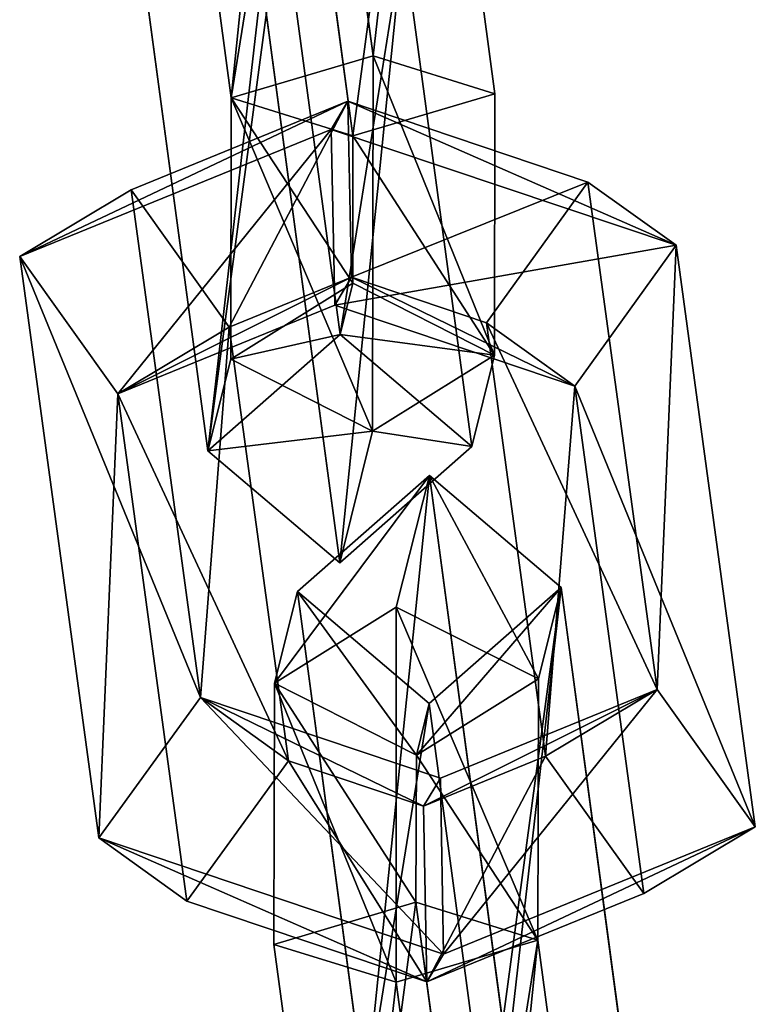
# Model space of a CAD drawing. Extents: x -192 to 640, y -680 to -276.
# Drawn here: x 211 to 212, y -559 to -556 of the extents above; entities that cross this region are included whole.
import ezdxf

# ---------------------------------------------------------------- set-up
doc = ezdxf.new("R2010")
doc.units = 0
doc.layers.get('0').update_dxf_attribs({"color": 13, "linetype": 'CONTINUOUS'})

# ---------------------------------------------------------------- blocks, each defined once
blk = doc.blocks.new('SKP433F')
for p, q in [((-80.4968, -784.499, 1269.38), (-82.3637, -770.541, 1252.71)), ((-85.5275, -773.324, 1252.55), (-83.8982, -785.506, 1267.1)), ((-79.2089, -773.227, 1251.92), (-77.5796, -785.409, 1266.47)), ((-80.9811, -786.416, 1264.19), (-82.3735, -776.006, 1251.76)), ((-82.6892, -780.763, 1247.81), (-81.2872, -791.175, 1260.24)), ((-78.1332, -793.855, 1259.46), (-79.772, -781.673, 1244.91)), ((-84.4512, -793.964, 1260.09), (-86.0902, -781.779, 1245.53)), ((-83.1637, -782.685, 1242.62), (-81.2968, -796.644, 1259.3)), ((-83.8982, -785.506, 1267.1), (-80.4968, -784.499, 1269.38)), ((-80.4968, -784.499, 1269.38), (-80.5084, -793.489, 1267.83)), ((-80.4968, -784.499, 1269.38), (-77.5796, -785.409, 1266.47)), ((-77.5796, -785.409, 1266.47), (-80.9811, -786.416, 1264.19)), ((-77.5796, -785.409, 1266.47), (-77.5861, -791.668, 1265.39)), ((-86.288, -787.708, 1266.32), (-81.0998, -785.582, 1263.34)), ((-83.9046, -791.765, 1266.01), (-83.8982, -785.506, 1267.1)), ((-83.8982, -785.506, 1267.1), (-80.9811, -786.416, 1264.19)), ((-81.0998, -785.582, 1263.34), (-81.501, -786.264, 1259.2)), ((-81.0139, -789.797, 1263.44), (-81.0998, -785.582, 1263.34)), ((-75.3503, -787.524, 1265.22), (-81.0998, -785.582, 1263.34)), ((-81.501, -786.264, 1259.2), (-88.9619, -789.303, 1263.47)), ((-73.2387, -789.035, 1261.9), (-81.501, -786.264, 1259.2)), ((-81.501, -786.264, 1259.2), (-81.4142, -790.468, 1259.3)), ((-80.9828, -789.942, 1263.59), (-80.9811, -786.416, 1264.19)), ((-75.3503, -787.524, 1265.22), (-77.7809, -790.891, 1264.5)), ((-73.6941, -799.68, 1279.79), (-75.3503, -787.524, 1265.22)), ((-75.3503, -787.524, 1265.22), (-73.2387, -789.035, 1261.9)), ((-86.288, -787.708, 1266.32), (-88.9619, -789.303, 1263.47)), ((-86.288, -787.708, 1266.32), (-84.632, -799.87, 1280.88)), ((-83.9431, -790.996, 1265.12), (-86.288, -787.708, 1266.32)), ((-75.6646, -792.41, 1261.18), (-73.2387, -789.035, 1261.9)), ((-73.2387, -789.035, 1261.9), (-71.3407, -802.973, 1278.59)), ((-87.0626, -803.237, 1280.16), (-88.9619, -789.303, 1263.47)), ((-88.9619, -789.303, 1263.47), (-86.612, -792.592, 1262.27)), ((-83.9431, -790.996, 1265.12), (-81.0139, -789.797, 1263.44)), ((-83.9046, -791.765, 1266.01), (-80.9828, -789.942, 1263.59)), ((-81.4142, -790.468, 1259.3), (-81.0139, -789.797, 1263.44)), ((-81.2872, -791.175, 1260.24), (-80.9828, -789.942, 1263.59)), ((-81.0139, -789.797, 1263.44), (-77.7809, -790.891, 1264.5)), ((-80.9828, -789.942, 1263.59), (-77.5861, -791.668, 1265.39)), ((-86.612, -792.592, 1262.27), (-81.4142, -790.468, 1259.3)), ((-81.4142, -790.468, 1259.3), (-75.6646, -792.41, 1261.18)), ((-77.7809, -790.891, 1264.5), (-76.3643, -801.279, 1276.95)), ((-77.7809, -790.891, 1264.5), (-75.6646, -792.41, 1261.18)), ((-83.9431, -790.996, 1265.12), (-86.612, -792.592, 1262.27)), ((-82.5249, -801.387, 1277.56), (-83.9431, -790.996, 1265.12)), ((-84.4512, -793.964, 1260.09), (-81.2872, -791.175, 1260.24)), ((-81.2872, -791.175, 1260.24), (-78.1332, -793.855, 1259.46)), ((-84.4512, -793.964, 1260.09), (-83.9046, -791.765, 1266.01)), ((-80.5084, -793.489, 1267.83), (-83.9046, -791.765, 1266.01)), ((-77.5861, -791.668, 1265.39), (-80.5084, -793.489, 1267.83)), ((-77.5861, -791.668, 1265.39), (-78.1332, -793.855, 1259.46)), ((-74.0111, -804.572, 1275.75), (-75.6646, -792.41, 1261.18)), ((-86.612, -792.592, 1262.27), (-84.9555, -804.754, 1276.84)), ((-80.5084, -793.489, 1267.83), (-81.2968, -796.644, 1259.3)), ((-81.2968, -796.644, 1259.3), (-84.4512, -793.964, 1260.09)), ((-81.2968, -796.644, 1259.3), (-78.1332, -793.855, 1259.46)), ((-79.1436, -794.552, 1281.46), (-82.3075, -797.335, 1281.3)), ((-79.9421, -797.704, 1272.94), (-79.1436, -794.552, 1281.46)), ((-77.2767, -808.51, 1298.13), (-79.1436, -794.552, 1281.46)), ((-75.9889, -797.238, 1280.68), (-79.1436, -794.552, 1281.46)), ((-79.1534, -800.016, 1280.52), (-75.9889, -797.238, 1280.68)), ((-75.9889, -797.238, 1280.68), (-76.536, -799.425, 1274.75)), ((-75.9889, -797.238, 1280.68), (-74.3596, -809.42, 1295.23)), ((-82.3075, -797.335, 1281.3), (-82.8542, -799.531, 1275.37)), ((-82.3075, -797.335, 1281.3), (-80.6782, -809.517, 1295.85)), ((-79.1534, -800.016, 1280.52), (-82.3075, -797.335, 1281.3)), ((-79.9421, -797.704, 1272.94), (-82.8542, -799.531, 1275.37)), ((-79.9437, -806.695, 1271.38), (-79.9421, -797.704, 1272.94)), ((-76.536, -799.425, 1274.75), (-79.9421, -797.704, 1272.94)), ((-82.8542, -799.531, 1275.37), (-82.8702, -805.79, 1274.28)), ((-82.8542, -799.531, 1275.37), (-79.4576, -801.254, 1277.17)), ((-79.4576, -801.254, 1277.17), (-76.536, -799.425, 1274.75)), ((-76.552, -805.684, 1273.66), (-76.536, -799.425, 1274.75)), ((-78.8822, -801.805, 1282.76), (-73.6941, -799.68, 1279.79)), ((-76.3643, -801.279, 1276.95), (-73.6941, -799.68, 1279.79)), ((-71.3407, -802.973, 1278.59), (-73.6941, -799.68, 1279.79)), ((-87.0626, -803.237, 1280.16), (-84.632, -799.87, 1280.88)), ((-84.632, -799.87, 1280.88), (-82.5249, -801.387, 1277.56)), ((-84.632, -799.87, 1280.88), (-78.8822, -801.805, 1282.76)), ((-79.1534, -800.016, 1280.52), (-79.4576, -801.254, 1277.17)), ((-77.761, -810.427, 1292.95), (-79.1534, -800.016, 1280.52)), ((-79.4576, -801.254, 1277.17), (-79.4691, -804.774, 1276.57)), ((-76.3643, -801.279, 1276.95), (-79.2887, -802.478, 1278.62)), ((-74.0111, -804.572, 1275.75), (-76.3643, -801.279, 1276.95)), ((-84.9555, -804.754, 1276.84), (-82.5249, -801.387, 1277.56)), ((-79.2887, -802.478, 1278.62), (-82.5249, -801.387, 1277.56)), ((-79.2887, -802.478, 1278.62), (-78.8822, -801.805, 1282.76)), ((-78.8822, -801.805, 1282.76), (-78.8076, -806.022, 1282.87)), ((-79.2062, -806.689, 1278.72), (-79.2887, -802.478, 1278.62)), ((-78.8076, -806.022, 1282.87), (-71.3407, -802.973, 1278.59)), ((-71.3407, -802.973, 1278.59), (-74.0111, -804.572, 1275.75)), ((-84.9555, -804.754, 1276.84), (-87.0626, -803.237, 1280.16)), ((-87.0626, -803.237, 1280.16), (-78.8076, -806.022, 1282.87)), ((-74.0111, -804.572, 1275.75), (-79.2062, -806.689, 1278.72)), ((-79.2062, -806.689, 1278.72), (-84.9555, -804.754, 1276.84)), ((-79.4691, -804.774, 1276.57), (-82.8702, -805.79, 1274.28)), ((-76.552, -805.684, 1273.66), (-79.4691, -804.774, 1276.57)), ((-79.4691, -804.774, 1276.57), (-78.0671, -815.186, 1289)), ((-76.552, -805.684, 1273.66), (-79.9437, -806.695, 1271.38)), ((-74.9132, -817.865, 1288.21), (-76.552, -805.684, 1273.66)), ((-81.2312, -817.975, 1288.84), (-82.8702, -805.79, 1274.28)), ((-82.8702, -805.79, 1274.28), (-79.9437, -806.695, 1271.38)), ((-78.8076, -806.022, 1282.87), (-79.2062, -806.689, 1278.72)), ((-79.9437, -806.695, 1271.38), (-78.0767, -820.655, 1288.05))]:
    blk.add_line(p, q)
at = {"color": 7}
mesh = blk.add_polyface(dxfattribs=at)
corners = [(-83.8982, -785.506, 1267.1), (-82.3637, -770.541, 1252.71), (-85.5275, -773.324, 1252.55), (-80.4968, -784.499, 1269.38)]
mesh.append_faces([[corners[k] for k in face] for face in [(0, 1, 2), (1, 0, 3)]], dxfattribs={"vtx0": -1, "color": 7})
mesh = blk.add_polyface(dxfattribs=at)
corners = [(-79.2089, -773.227, 1251.92), (-80.4968, -784.499, 1269.38), (-77.5796, -785.409, 1266.47), (-82.3637, -770.541, 1252.71)]
mesh.append_faces([[corners[k] for k in face] for face in [(0, 1, 2), (1, 0, 3)]], dxfattribs={"vtx0": -1, "color": 7})
mesh = blk.add_polyface(dxfattribs=at)
corners = [(-83.8982, -785.506, 1267.1), (-82.3735, -776.006, 1251.76), (-80.9811, -786.416, 1264.19), (-85.5275, -773.324, 1252.55)]
mesh.append_faces([[corners[k] for k in face] for face in [(0, 1, 2), (1, 0, 3)]], dxfattribs={"vtx0": -1, "color": 7})
mesh = blk.add_polyface(dxfattribs=at)
corners = [(-79.2089, -773.227, 1251.92), (-80.9811, -786.416, 1264.19), (-82.3735, -776.006, 1251.76), (-77.5796, -785.409, 1266.47)]
mesh.append_faces([[corners[k] for k in face] for face in [(0, 1, 2), (1, 0, 3)]], dxfattribs={"vtx0": -1, "color": 7})
mesh = blk.add_polyface(dxfattribs=at)
corners = [(-84.4512, -793.964, 1260.09), (-82.6892, -780.763, 1247.81), (-86.0902, -781.779, 1245.53), (-81.2872, -791.175, 1260.24)]
mesh.append_faces([[corners[k] for k in face] for face in [(0, 1, 2), (1, 0, 3)]], dxfattribs={"vtx0": -1, "color": 7})
mesh = blk.add_polyface(dxfattribs=at)
corners = [(-79.772, -781.673, 1244.91), (-81.2872, -791.175, 1260.24), (-78.1332, -793.855, 1259.46), (-82.6892, -780.763, 1247.81)]
mesh.append_faces([[corners[k] for k in face] for face in [(0, 1, 2), (1, 0, 3)]], dxfattribs={"vtx0": -1, "color": 7})
mesh = blk.add_polyface(dxfattribs=at)
corners = [(-79.772, -781.673, 1244.91), (-81.2968, -796.644, 1259.3), (-83.1637, -782.685, 1242.62), (-78.1332, -793.855, 1259.46)]
mesh.append_faces([[corners[k] for k in face] for face in [(0, 1, 2), (1, 0, 3)]], dxfattribs={"vtx0": -1, "color": 7})
mesh = blk.add_polyface(dxfattribs=at)
corners = [(-84.4512, -793.964, 1260.09), (-83.1637, -782.685, 1242.62), (-81.2968, -796.644, 1259.3), (-86.0902, -781.779, 1245.53)]
mesh.append_faces([[corners[k] for k in face] for face in [(0, 1, 2), (1, 0, 3)]], dxfattribs={"vtx0": -1, "color": 7})
mesh = blk.add_polyface(dxfattribs=at)
corners = [(-80.5084, -793.489, 1267.83), (-83.8982, -785.506, 1267.1), (-83.9046, -791.765, 1266.01), (-80.4968, -784.499, 1269.38)]
mesh.append_faces([[corners[k] for k in face] for face in [(0, 1, 2), (1, 0, 3)]], dxfattribs={"vtx0": -1, "color": 7})
mesh = blk.add_polyface(dxfattribs=at)
corners = [(-77.5861, -791.668, 1265.39), (-80.4968, -784.499, 1269.38), (-80.5084, -793.489, 1267.83), (-77.5796, -785.409, 1266.47)]
mesh.append_faces([[corners[k] for k in face] for face in [(0, 1, 2), (1, 0, 3)]], dxfattribs={"vtx0": -1, "color": 7})
mesh = blk.add_polyface(dxfattribs=at)
corners = [(-80.9811, -786.416, 1264.19), (-77.5861, -791.668, 1265.39), (-80.9828, -789.942, 1263.59), (-77.5796, -785.409, 1266.47)]
mesh.append_faces([[corners[k] for k in face] for face in [(0, 1, 2), (1, 0, 3)]], dxfattribs={"vtx0": -1, "color": 7})
mesh = blk.add_polyface(dxfattribs=at)
corners = [(-88.9619, -789.303, 1263.47), (-81.0998, -785.582, 1263.34), (-81.501, -786.264, 1259.2), (-86.288, -787.708, 1266.32)]
mesh.append_faces([[corners[k] for k in face] for face in [(0, 1, 2), (1, 0, 3)]], dxfattribs={"vtx0": -1, "color": 7})
mesh = blk.add_polyface(dxfattribs=at)
corners = [(-83.9431, -790.996, 1265.12), (-81.0998, -785.582, 1263.34), (-86.288, -787.708, 1266.32), (-81.0139, -789.797, 1263.44)]
mesh.append_faces([[corners[k] for k in face] for face in [(0, 1, 2), (1, 0, 3)]], dxfattribs={"vtx0": -1, "color": 7})
mesh = blk.add_polyface(dxfattribs=at)
corners = [(-83.8982, -785.506, 1267.1), (-80.9828, -789.942, 1263.59), (-83.9046, -791.765, 1266.01), (-80.9811, -786.416, 1264.19)]
mesh.append_faces([[corners[k] for k in face] for face in [(0, 1, 2), (1, 0, 3)]], dxfattribs={"vtx0": -1, "color": 7})
mesh = blk.add_polyface(dxfattribs=at)
corners = [(-81.0998, -785.582, 1263.34), (-73.2387, -789.035, 1261.9), (-81.501, -786.264, 1259.2), (-75.3503, -787.524, 1265.22)]
mesh.append_faces([[corners[k] for k in face] for face in [(0, 1, 2), (1, 0, 3)]], dxfattribs={"vtx0": -1, "color": 7})
mesh = blk.add_polyface(dxfattribs=at)
corners = [(-81.0139, -789.797, 1263.44), (-75.3503, -787.524, 1265.22), (-81.0998, -785.582, 1263.34), (-77.7809, -790.891, 1264.5)]
mesh.append_faces([[corners[k] for k in face] for face in [(0, 1, 2), (1, 0, 3)]], dxfattribs={"vtx0": -1, "color": 7})
mesh = blk.add_polyface(dxfattribs=at)
corners = [(-81.501, -786.264, 1259.2), (-86.612, -792.592, 1262.27), (-88.9619, -789.303, 1263.47), (-81.4142, -790.468, 1259.3)]
mesh.append_faces([[corners[k] for k in face] for face in [(0, 1, 2), (1, 0, 3)]], dxfattribs={"vtx0": -1, "color": 7})
mesh = blk.add_polyface(dxfattribs=at)
corners = [(-73.2387, -789.035, 1261.9), (-81.4142, -790.468, 1259.3), (-81.501, -786.264, 1259.2), (-75.6646, -792.41, 1261.18)]
mesh.append_faces([[corners[k] for k in face] for face in [(0, 1, 2), (1, 0, 3)]], dxfattribs={"vtx0": -1, "color": 7})
mesh = blk.add_polyface(dxfattribs=at)
corners = [(-73.6941, -799.68, 1279.79), (-77.7809, -790.891, 1264.5), (-76.3643, -801.279, 1276.95), (-75.3503, -787.524, 1265.22)]
mesh.append_faces([[corners[k] for k in face] for face in [(0, 1, 2), (1, 0, 3)]], dxfattribs={"vtx0": -1, "color": 7})
mesh = blk.add_polyface(dxfattribs=at)
corners = [(-73.2387, -789.035, 1261.9), (-73.6941, -799.68, 1279.79), (-71.3407, -802.973, 1278.59), (-75.3503, -787.524, 1265.22)]
mesh.append_faces([[corners[k] for k in face] for face in [(0, 1, 2), (1, 0, 3)]], dxfattribs={"vtx0": -1, "color": 7})
mesh = blk.add_polyface(dxfattribs=at)
corners = [(-84.632, -799.87, 1280.88), (-88.9619, -789.303, 1263.47), (-87.0626, -803.237, 1280.16), (-86.288, -787.708, 1266.32)]
mesh.append_faces([[corners[k] for k in face] for face in [(0, 1, 2), (1, 0, 3)]], dxfattribs={"vtx0": -1, "color": 7})
mesh = blk.add_polyface(dxfattribs=at)
corners = [(-83.9431, -790.996, 1265.12), (-84.632, -799.87, 1280.88), (-82.5249, -801.387, 1277.56), (-86.288, -787.708, 1266.32)]
mesh.append_faces([[corners[k] for k in face] for face in [(0, 1, 2), (1, 0, 3)]], dxfattribs={"vtx0": -1, "color": 7})
mesh = blk.add_polyface(dxfattribs=at)
corners = [(-75.6646, -792.41, 1261.18), (-71.3407, -802.973, 1278.59), (-74.0111, -804.572, 1275.75), (-73.2387, -789.035, 1261.9)]
mesh.append_faces([[corners[k] for k in face] for face in [(0, 1, 2), (1, 0, 3)]], dxfattribs={"vtx0": -1, "color": 7})
mesh = blk.add_polyface(dxfattribs=at)
corners = [(-87.0626, -803.237, 1280.16), (-86.612, -792.592, 1262.27), (-84.9555, -804.754, 1276.84), (-88.9619, -789.303, 1263.47)]
mesh.append_faces([[corners[k] for k in face] for face in [(0, 1, 2), (1, 0, 3)]], dxfattribs={"vtx0": -1, "color": 7})
mesh = blk.add_polyface(dxfattribs=at)
corners = [(-81.0139, -789.797, 1263.44), (-86.612, -792.592, 1262.27), (-81.4142, -790.468, 1259.3), (-83.9431, -790.996, 1265.12)]
mesh.append_faces([[corners[k] for k in face] for face in [(0, 1, 2), (1, 0, 3)]], dxfattribs={"vtx0": -1, "color": 7})
mesh = blk.add_polyface(dxfattribs=at)
corners = [(-83.9046, -791.765, 1266.01), (-81.2872, -791.175, 1260.24), (-84.4512, -793.964, 1260.09), (-80.9828, -789.942, 1263.59)]
mesh.append_faces([[corners[k] for k in face] for face in [(0, 1, 2), (1, 0, 3)]], dxfattribs={"vtx0": -1, "color": 7})
mesh = blk.add_polyface(dxfattribs=at)
corners = [(-75.6646, -792.41, 1261.18), (-81.0139, -789.797, 1263.44), (-81.4142, -790.468, 1259.3), (-77.7809, -790.891, 1264.5)]
mesh.append_faces([[corners[k] for k in face] for face in [(0, 1, 2), (1, 0, 3)]], dxfattribs={"vtx0": -1, "color": 7})
mesh = blk.add_polyface(dxfattribs=at)
corners = [(-81.2872, -791.175, 1260.24), (-77.5861, -791.668, 1265.39), (-78.1332, -793.855, 1259.46), (-80.9828, -789.942, 1263.59)]
mesh.append_faces([[corners[k] for k in face] for face in [(0, 1, 2), (1, 0, 3)]], dxfattribs={"vtx0": -1, "color": 7})
mesh = blk.add_polyface(dxfattribs=at)
corners = [(-76.3643, -801.279, 1276.95), (-75.6646, -792.41, 1261.18), (-74.0111, -804.572, 1275.75), (-77.7809, -790.891, 1264.5)]
mesh.append_faces([[corners[k] for k in face] for face in [(0, 1, 2), (1, 0, 3)]], dxfattribs={"vtx0": -1, "color": 7})
mesh = blk.add_polyface(dxfattribs=at)
corners = [(-86.612, -792.592, 1262.27), (-82.5249, -801.387, 1277.56), (-84.9555, -804.754, 1276.84), (-83.9431, -790.996, 1265.12)]
mesh.append_faces([[corners[k] for k in face] for face in [(0, 1, 2), (1, 0, 3)]], dxfattribs={"vtx0": -1, "color": 7})
mesh = blk.add_polyface(dxfattribs=at)
corners = [(-80.5084, -793.489, 1267.83), (-84.4512, -793.964, 1260.09), (-81.2968, -796.644, 1259.3), (-83.9046, -791.765, 1266.01)]
mesh.append_faces([[corners[k] for k in face] for face in [(0, 1, 2), (1, 0, 3)]], dxfattribs={"vtx0": -1, "color": 7})
mesh = blk.add_polyface(dxfattribs=at)
corners = [(-78.1332, -793.855, 1259.46), (-80.5084, -793.489, 1267.83), (-81.2968, -796.644, 1259.3), (-77.5861, -791.668, 1265.39)]
mesh.append_faces([[corners[k] for k in face] for face in [(0, 1, 2), (1, 0, 3)]], dxfattribs={"vtx0": -1, "color": 7})
mesh = blk.add_polyface(dxfattribs=at)
corners = [(-82.8542, -799.531, 1275.37), (-79.1436, -794.552, 1281.46), (-79.9421, -797.704, 1272.94), (-82.3075, -797.335, 1281.3)]
mesh.append_faces([[corners[k] for k in face] for face in [(0, 1, 2), (1, 0, 3)]], dxfattribs={"vtx0": -1, "color": 7})
mesh = blk.add_polyface(dxfattribs=at)
corners = [(-80.6782, -809.517, 1295.85), (-79.1436, -794.552, 1281.46), (-82.3075, -797.335, 1281.3), (-77.2767, -808.51, 1298.13)]
mesh.append_faces([[corners[k] for k in face] for face in [(0, 1, 2), (1, 0, 3)]], dxfattribs={"vtx0": -1, "color": 7})
mesh = blk.add_polyface(dxfattribs=at)
corners = [(-79.1436, -794.552, 1281.46), (-76.536, -799.425, 1274.75), (-79.9421, -797.704, 1272.94), (-75.9889, -797.238, 1280.68)]
mesh.append_faces([[corners[k] for k in face] for face in [(0, 1, 2), (1, 0, 3)]], dxfattribs={"vtx0": -1, "color": 7})
mesh = blk.add_polyface(dxfattribs=at)
corners = [(-75.9889, -797.238, 1280.68), (-77.2767, -808.51, 1298.13), (-74.3596, -809.42, 1295.23), (-79.1436, -794.552, 1281.46)]
mesh.append_faces([[corners[k] for k in face] for face in [(0, 1, 2), (1, 0, 3)]], dxfattribs={"vtx0": -1, "color": 7})
mesh = blk.add_polyface(dxfattribs=at)
corners = [(-75.9889, -797.238, 1280.68), (-79.4576, -801.254, 1277.17), (-76.536, -799.425, 1274.75), (-79.1534, -800.016, 1280.52)]
mesh.append_faces([[corners[k] for k in face] for face in [(0, 1, 2), (1, 0, 3)]], dxfattribs={"vtx0": -1, "color": 7})
mesh = blk.add_polyface(dxfattribs=at)
corners = [(-75.9889, -797.238, 1280.68), (-77.761, -810.427, 1292.95), (-79.1534, -800.016, 1280.52), (-74.3596, -809.42, 1295.23)]
mesh.append_faces([[corners[k] for k in face] for face in [(0, 1, 2), (1, 0, 3)]], dxfattribs={"vtx0": -1, "color": 7})
mesh = blk.add_polyface(dxfattribs=at)
corners = [(-79.4576, -801.254, 1277.17), (-82.3075, -797.335, 1281.3), (-82.8542, -799.531, 1275.37), (-79.1534, -800.016, 1280.52)]
mesh.append_faces([[corners[k] for k in face] for face in [(0, 1, 2), (1, 0, 3)]], dxfattribs={"vtx0": -1, "color": 7})
mesh = blk.add_polyface(dxfattribs=at)
corners = [(-80.6782, -809.517, 1295.85), (-79.1534, -800.016, 1280.52), (-77.761, -810.427, 1292.95), (-82.3075, -797.335, 1281.3)]
mesh.append_faces([[corners[k] for k in face] for face in [(0, 1, 2), (1, 0, 3)]], dxfattribs={"vtx0": -1, "color": 7})
mesh = blk.add_polyface(dxfattribs=at)
corners = [(-82.8542, -799.531, 1275.37), (-79.9437, -806.695, 1271.38), (-82.8702, -805.79, 1274.28), (-79.9421, -797.704, 1272.94)]
mesh.append_faces([[corners[k] for k in face] for face in [(0, 1, 2), (1, 0, 3)]], dxfattribs={"vtx0": -1, "color": 7})
mesh = blk.add_polyface(dxfattribs=at)
corners = [(-79.9421, -797.704, 1272.94), (-76.552, -805.684, 1273.66), (-79.9437, -806.695, 1271.38), (-76.536, -799.425, 1274.75)]
mesh.append_faces([[corners[k] for k in face] for face in [(0, 1, 2), (1, 0, 3)]], dxfattribs={"vtx0": -1, "color": 7})
mesh = blk.add_polyface(dxfattribs=at)
corners = [(-79.4691, -804.774, 1276.57), (-82.8542, -799.531, 1275.37), (-82.8702, -805.79, 1274.28), (-79.4576, -801.254, 1277.17)]
mesh.append_faces([[corners[k] for k in face] for face in [(0, 1, 2), (1, 0, 3)]], dxfattribs={"vtx0": -1, "color": 7})
mesh = blk.add_polyface(dxfattribs=at)
corners = [(-76.552, -805.684, 1273.66), (-79.4576, -801.254, 1277.17), (-79.4691, -804.774, 1276.57), (-76.536, -799.425, 1274.75)]
mesh.append_faces([[corners[k] for k in face] for face in [(0, 1, 2), (1, 0, 3)]], dxfattribs={"vtx0": -1, "color": 7})
mesh = blk.add_polyface(dxfattribs=at)
corners = [(-79.2887, -802.478, 1278.62), (-73.6941, -799.68, 1279.79), (-76.3643, -801.279, 1276.95), (-78.8822, -801.805, 1282.76)]
mesh.append_faces([[corners[k] for k in face] for face in [(0, 1, 2), (1, 0, 3)]], dxfattribs={"vtx0": -1, "color": 7})
mesh = blk.add_polyface(dxfattribs=at)
corners = [(-78.8076, -806.022, 1282.87), (-73.6941, -799.68, 1279.79), (-78.8822, -801.805, 1282.76), (-71.3407, -802.973, 1278.59)]
mesh.append_faces([[corners[k] for k in face] for face in [(0, 1, 2), (1, 0, 3)]], dxfattribs={"vtx0": -1, "color": 7})
mesh = blk.add_polyface(dxfattribs=at)
corners = [(-78.8076, -806.022, 1282.87), (-84.632, -799.87, 1280.88), (-87.0626, -803.237, 1280.16), (-78.8822, -801.805, 1282.76)]
mesh.append_faces([[corners[k] for k in face] for face in [(0, 1, 2), (1, 0, 3)]], dxfattribs={"vtx0": -1, "color": 7})
mesh = blk.add_polyface(dxfattribs=at)
corners = [(-84.632, -799.87, 1280.88), (-79.2887, -802.478, 1278.62), (-82.5249, -801.387, 1277.56), (-78.8822, -801.805, 1282.76)]
mesh.append_faces([[corners[k] for k in face] for face in [(0, 1, 2), (1, 0, 3)]], dxfattribs={"vtx0": -1, "color": 7})
mesh = blk.add_polyface(dxfattribs=at)
corners = [(-76.3643, -801.279, 1276.95), (-79.2062, -806.689, 1278.72), (-79.2887, -802.478, 1278.62), (-74.0111, -804.572, 1275.75)]
mesh.append_faces([[corners[k] for k in face] for face in [(0, 1, 2), (1, 0, 3)]], dxfattribs={"vtx0": -1, "color": 7})
mesh = blk.add_polyface(dxfattribs=at)
corners = [(-82.5249, -801.387, 1277.56), (-79.2062, -806.689, 1278.72), (-84.9555, -804.754, 1276.84), (-79.2887, -802.478, 1278.62)]
mesh.append_faces([[corners[k] for k in face] for face in [(0, 1, 2), (1, 0, 3)]], dxfattribs={"vtx0": -1, "color": 7})
mesh = blk.add_polyface(dxfattribs=at)
corners = [(-71.3407, -802.973, 1278.59), (-79.2062, -806.689, 1278.72), (-74.0111, -804.572, 1275.75), (-78.8076, -806.022, 1282.87)]
mesh.append_faces([[corners[k] for k in face] for face in [(0, 1, 2), (1, 0, 3)]], dxfattribs={"vtx0": -1, "color": 7})
mesh = blk.add_polyface(dxfattribs=at)
corners = [(-79.2062, -806.689, 1278.72), (-87.0626, -803.237, 1280.16), (-84.9555, -804.754, 1276.84), (-78.8076, -806.022, 1282.87)]
mesh.append_faces([[corners[k] for k in face] for face in [(0, 1, 2), (1, 0, 3)]], dxfattribs={"vtx0": -1, "color": 7})
mesh = blk.add_polyface(dxfattribs=at)
corners = [(-81.2312, -817.975, 1288.84), (-79.4691, -804.774, 1276.57), (-82.8702, -805.79, 1274.28), (-78.0671, -815.186, 1289)]
mesh.append_faces([[corners[k] for k in face] for face in [(0, 1, 2), (1, 0, 3)]], dxfattribs={"vtx0": -1, "color": 7})
mesh = blk.add_polyface(dxfattribs=at)
corners = [(-76.552, -805.684, 1273.66), (-78.0671, -815.186, 1289), (-74.9132, -817.865, 1288.21), (-79.4691, -804.774, 1276.57)]
mesh.append_faces([[corners[k] for k in face] for face in [(0, 1, 2), (1, 0, 3)]], dxfattribs={"vtx0": -1, "color": 7})
mesh = blk.add_polyface(dxfattribs=at)
corners = [(-76.552, -805.684, 1273.66), (-78.0767, -820.655, 1288.05), (-79.9437, -806.695, 1271.38), (-74.9132, -817.865, 1288.21)]
mesh.append_faces([[corners[k] for k in face] for face in [(0, 1, 2), (1, 0, 3)]], dxfattribs={"vtx0": -1, "color": 7})
mesh = blk.add_polyface(dxfattribs=at)
corners = [(-81.2312, -817.975, 1288.84), (-79.9437, -806.695, 1271.38), (-78.0767, -820.655, 1288.05), (-82.8702, -805.79, 1274.28)]
mesh.append_faces([[corners[k] for k in face] for face in [(0, 1, 2), (1, 0, 3)]], dxfattribs={"vtx0": -1, "color": 7})

msp = doc.modelspace()

# ---------------------------------------------------------------- block references
at = {"xscale": 0.1, "yscale": 0.1, "zscale": 0.1}
msp.add_blockref('SKP433F', (219.6067, -477.8004), dxfattribs=at)

doc.saveas('drawing.dxf')
